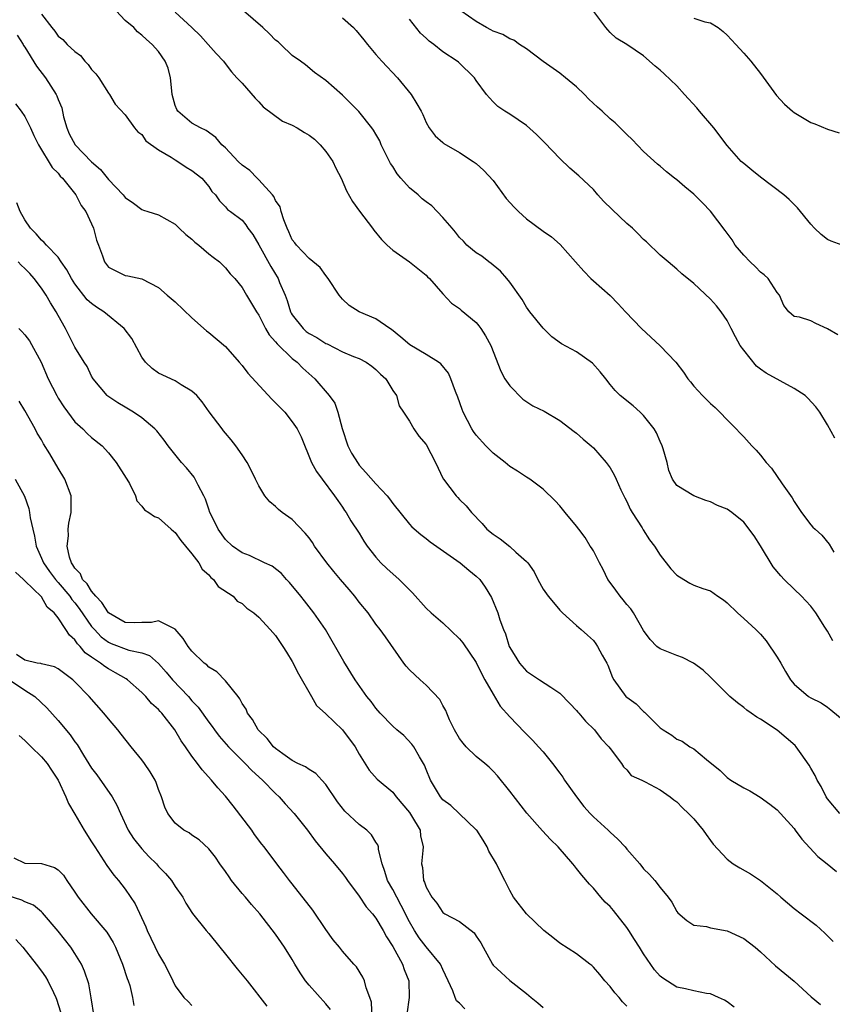
# Model space of a CAD drawing. Units: inches. Extents: x 2577000 to 2580000, y 1518000 to 1521000.
# Drawn here: x 2577582 to 2577680, y 1518276 to 1518394 of the extents above; entities that cross this region are included whole.
import ezdxf

# ---------------------------------------------------------------- set-up
doc = ezdxf.new("R2010")
doc.units = ezdxf.units.IN
doc.header["$MEASUREMENT"] = 0
doc.layers.add('LD25771518_2ft', color=111, linetype='Continuous')

msp = doc.modelspace()

# ---------------------------------------------------------------- linework, layer by layer
at = {"layer": 'LD25771518_2ft'}
for points, elevation in [([(2577585, 1518394.6), (2577586.23, 1518393), (2577586.59, 1518392.59), (2577587, 1518391.97), (2577587.57, 1518391.57), (2577588.07, 1518391), (2577589, 1518390.13), (2577589.65, 1518389.65), (2577590.18, 1518389), (2577590.6, 1518388.6), (2577591, 1518388), (2577591.48, 1518387.48), (2577591.85, 1518387), (2577593, 1518385.15), (2577593.13, 1518385), (2577593.83, 1518383.83), (2577595, 1518382.58), (2577596.14, 1518381), (2577596.54, 1518380.54), (2577597, 1518380.2), (2577597.46, 1518379.46), (2577599, 1518378.38), (2577600.49, 1518377.51), (2577601, 1518377.17), (2577601.3, 1518377), (2577602.32, 1518376.32), (2577603, 1518375.9), (2577604.16, 1518375), (2577605, 1518373.98), (2577605.39, 1518373.39), (2577605.82, 1518373), (2577606.3, 1518372.3), (2577607, 1518371.57), (2577607.25, 1518371.25), (2577607.62, 1518371), (2577609, 1518369.97), (2577609.42, 1518369.42), (2577609.68, 1518369), (2577610.26, 1518368.26), (2577611, 1518367.02), (2577612.42, 1518364.42), (2577613.29, 1518363), (2577613.48, 1518362.52), (2577614.14, 1518361), (2577614.37, 1518360.36), (2577614.79, 1518359), (2577614.86, 1518358.86), (2577615, 1518358.63), (2577616.28, 1518357), (2577616.67, 1518356.67), (2577617, 1518356.43), (2577617.92, 1518355.92), (2577619, 1518355.24), (2577619.17, 1518355.17), (2577621, 1518354.21), (2577622.33, 1518353.67), (2577623, 1518353.42), (2577623.82, 1518353), (2577624.51, 1518352.51), (2577625, 1518352.12), (2577625.56, 1518351.56), (2577626.17, 1518351), (2577627, 1518349.6), (2577627.44, 1518349), (2577627.76, 1518347.76), (2577628.3, 1518347), (2577629, 1518345.92), (2577629.54, 1518345), (2577630.14, 1518344.14), (2577631, 1518343.16), (2577632.13, 1518341), (2577633.04, 1518339.04), (2577633.08, 1518339), (2577634.59, 1518337), (2577634.81, 1518336.81), (2577635, 1518336.58), (2577635.81, 1518335.81), (2577636.42, 1518335), (2577637.69, 1518333.69), (2577638.28, 1518333), (2577639, 1518332.42), (2577639.85, 1518331.85), (2577641, 1518330.93), (2577641.74, 1518330.26), (2577643, 1518329.16), (2577643.15, 1518329), (2577643.92, 1518327.92), (2577644.36, 1518327), (2577645, 1518325.82), (2577645.6, 1518325), (2577646.25, 1518324.25), (2577647, 1518323.32), (2577647.31, 1518323), (2577649, 1518321.51), (2577649.53, 1518321), (2577650.32, 1518320.32), (2577651, 1518319.7), (2577651.31, 1518319.31), (2577651.51, 1518319), (2577652.07, 1518317.93), (2577652.6, 1518317), (2577652.73, 1518316.73), (2577653.28, 1518315.28), (2577653.44, 1518315), (2577654.9, 1518313), (2577655, 1518312.91), (2577656.11, 1518312.11), (2577657, 1518311.21), (2577657.13, 1518311.13), (2577657.24, 1518311), (2577659, 1518309.26), (2577659.34, 1518309), (2577660.39, 1518308.39), (2577661, 1518307.91), (2577661.64, 1518307.64), (2577662.56, 1518307), (2577663, 1518306.74), (2577664.54, 1518305.46), (2577666.16, 1518304.16), (2577667, 1518303.3), (2577667.46, 1518303), (2577669, 1518302.06), (2577669.7, 1518301.7), (2577670.96, 1518300.96), (2577672.11, 1518300.11), (2577673, 1518299.44), (2577673.37, 1518299), (2577675, 1518297.2), (2577675.13, 1518297), (2577675.92, 1518295.92), (2577677.86, 1518293.86), (2577678.95, 1518293), (2577680.08, 1518292.08)], 8956), ([(2577680.49, 1518299), (2577679, 1518300.75), (2577678.86, 1518301), (2577678.24, 1518302.24), (2577677.78, 1518303), (2577677.54, 1518303.54), (2577677, 1518304.43), (2577676.8, 1518304.8), (2577675.84, 1518306.16), (2577675.27, 1518307), (2577675.14, 1518307.14), (2577674.06, 1518308.06), (2577673, 1518308.98), (2577671, 1518310.3), (2577670.54, 1518310.54), (2577669.89, 1518311), (2577669.37, 1518311.37), (2577669, 1518311.68), (2577668.25, 1518312.25), (2577667.32, 1518313), (2577667, 1518313.3), (2577665.32, 1518315), (2577665.17, 1518315.17), (2577665, 1518315.32), (2577664.15, 1518316.15), (2577662.99, 1518316.99), (2577661.68, 1518317.68), (2577661, 1518317.89), (2577659, 1518318.69), (2577658.61, 1518319), (2577657.81, 1518319.81), (2577657, 1518320.91), (2577655.8, 1518323), (2577655.49, 1518323.49), (2577655, 1518324), (2577654.57, 1518324.57), (2577654.2, 1518325), (2577653.7, 1518325.7), (2577653, 1518326.62), (2577652.75, 1518327), (2577652.19, 1518328.19), (2577651.73, 1518329), (2577651, 1518330.41), (2577650.79, 1518330.79), (2577650.64, 1518331), (2577650.03, 1518332.03), (2577649.27, 1518333), (2577649, 1518333.38), (2577647.65, 1518335), (2577647, 1518335.82), (2577646.42, 1518336.42), (2577645, 1518337.81), (2577643.39, 1518339), (2577643, 1518339.22), (2577641.94, 1518339.94), (2577641, 1518340.5), (2577640.44, 1518341), (2577639, 1518342.12), (2577638.14, 1518343), (2577637, 1518344.25), (2577636.68, 1518344.68), (2577636.48, 1518345), (2577635.45, 1518347), (2577635.32, 1518347.32), (2577634.8, 1518348.8), (2577634.51, 1518349.49), (2577633.96, 1518351), (2577633.66, 1518351.66), (2577632.78, 1518352.78), (2577632.48, 1518353), (2577631, 1518353.91), (2577629.06, 1518355.06), (2577627.99, 1518355.99), (2577626.88, 1518356.88), (2577626.67, 1518357), (2577625, 1518358.19), (2577623, 1518359), (2577621.78, 1518359.78), (2577621, 1518360.52), (2577620.6, 1518361), (2577619.29, 1518363), (2577619, 1518363.36), (2577618.31, 1518364.31), (2577617, 1518365.37), (2577615.48, 1518367), (2577615.28, 1518367.28), (2577615, 1518367.61), (2577614.59, 1518368.59), (2577614.39, 1518369), (2577613.97, 1518370.03), (2577613.67, 1518371), (2577613.55, 1518371.55), (2577613, 1518372.32), (2577612.8, 1518372.8), (2577612.64, 1518373), (2577611, 1518374.79), (2577610.78, 1518375), (2577609.93, 1518375.93), (2577609, 1518376.53), (2577608.52, 1518377), (2577607, 1518378.61), (2577606.57, 1518379), (2577605.87, 1518379.87), (2577604.7, 1518380.7), (2577604, 1518381), (2577603, 1518381.57), (2577601.31, 1518383), (2577601.19, 1518383.19), (2577601, 1518383.7), (2577600.64, 1518385), (2577600.57, 1518385.43), (2577600.43, 1518387), (2577600.14, 1518388.14), (2577599.79, 1518389), (2577599, 1518390.14), (2577598.25, 1518391), (2577597.57, 1518391.57), (2577597, 1518392.11), (2577596.49, 1518392.49), (2577596.04, 1518393), (2577595, 1518393.87), (2577593.94, 1518395)], 8958), ([(2577601, 1518394.86), (2577603, 1518393), (2577604, 1518392), (2577604.95, 1518391), (2577605.91, 1518389.91), (2577606.76, 1518389), (2577606.85, 1518388.85), (2577607.72, 1518387.72), (2577608.36, 1518387), (2577609, 1518386.34), (2577610.55, 1518384.55), (2577611, 1518384.12), (2577611.51, 1518383.51), (2577613.81, 1518381.81), (2577615, 1518381.33), (2577615.59, 1518381), (2577616.45, 1518380.45), (2577617, 1518380.12), (2577617.65, 1518379.65), (2577618.33, 1518379), (2577619, 1518378.17), (2577619.85, 1518377), (2577620.2, 1518376.2), (2577620.84, 1518375), (2577621.48, 1518373.48), (2577622.19, 1518372.19), (2577623.03, 1518371.03), (2577624.59, 1518369), (2577624.76, 1518368.76), (2577625.65, 1518367.65), (2577626.34, 1518367), (2577627, 1518366.39), (2577629.02, 1518365), (2577631, 1518363.4), (2577631.18, 1518363.18), (2577631.41, 1518363), (2577633, 1518361.16), (2577634.03, 1518360.03), (2577635, 1518359.42), (2577635.2, 1518359.2), (2577637, 1518357.72), (2577637.32, 1518357.32), (2577637.55, 1518357), (2577638.12, 1518356.12), (2577638.73, 1518355), (2577639.92, 1518351.92), (2577640.43, 1518351), (2577641, 1518350.16), (2577642.56, 1518348.56), (2577643.77, 1518347.77), (2577645.11, 1518347.11), (2577647, 1518346.03), (2577648.7, 1518344.7), (2577649, 1518344.48), (2577649.79, 1518343.79), (2577650.74, 1518343), (2577651, 1518342.74), (2577652.53, 1518341), (2577653, 1518340.34), (2577653.51, 1518339.51), (2577653.72, 1518339), (2577654.3, 1518337.7), (2577654.75, 1518336.75), (2577655, 1518336.32), (2577655.4, 1518335.4), (2577655.63, 1518335), (2577656.83, 1518333.17), (2577656.95, 1518332.95), (2577657.73, 1518331.73), (2577658.31, 1518331), (2577659, 1518329.92), (2577660.27, 1518328.27), (2577661, 1518327.51), (2577661.3, 1518327.3), (2577662.55, 1518326.55), (2577663, 1518326.32), (2577664.1, 1518325.9), (2577665, 1518325.62), (2577665.89, 1518325), (2577666.56, 1518324.56), (2577667, 1518324.22), (2577668.24, 1518323), (2577669, 1518322.34), (2577670.44, 1518321), (2577671, 1518320.44), (2577671.67, 1518319.67), (2577673, 1518317.7), (2577673.41, 1518317), (2577673.98, 1518315.98), (2577674.6, 1518315), (2577675, 1518314.48), (2577676.75, 1518313), (2577677, 1518312.84), (2577678.24, 1518312.24), (2577679, 1518311.74), (2577679.42, 1518311.42), (2577681, 1518310.07)], 8960), ([(2577679.64, 1518319.64), (2577679, 1518320.82), (2577678.92, 1518320.92), (2577678.69, 1518321.31), (2577677.62, 1518323), (2577677, 1518323.81), (2577676.43, 1518324.43), (2577675.89, 1518325), (2577675, 1518325.83), (2577673.82, 1518327), (2577673.42, 1518327.42), (2577672.52, 1518328.52), (2577671, 1518331.02), (2577670.22, 1518332.22), (2577669, 1518333.84), (2577667.56, 1518335), (2577667, 1518335.4), (2577665.86, 1518335.86), (2577665, 1518336.29), (2577664.46, 1518336.46), (2577663, 1518337.01), (2577661, 1518338.23), (2577660.47, 1518339), (2577660.04, 1518340.04), (2577659.83, 1518341), (2577659.36, 1518342.64), (2577659.24, 1518343), (2577659, 1518343.48), (2577658.54, 1518344.54), (2577658.26, 1518345), (2577657, 1518346.61), (2577656.6, 1518347), (2577655.75, 1518347.75), (2577654.22, 1518349), (2577653.6, 1518349.6), (2577653, 1518350.32), (2577652.49, 1518351), (2577651.82, 1518351.82), (2577650.88, 1518352.88), (2577649, 1518354.21), (2577647.18, 1518355.18), (2577646.03, 1518356.03), (2577645, 1518357.04), (2577643.41, 1518359), (2577643, 1518359.57), (2577642.48, 1518360.48), (2577641, 1518362.54), (2577640.66, 1518363), (2577639.88, 1518363.88), (2577639, 1518364.59), (2577638.79, 1518364.79), (2577638.49, 1518365), (2577637.66, 1518365.66), (2577637, 1518366.07), (2577635.87, 1518367), (2577635.46, 1518367.46), (2577635, 1518367.9), (2577634.53, 1518368.53), (2577634.1, 1518369), (2577633, 1518370.3), (2577631.67, 1518371.67), (2577631, 1518372.16), (2577630.54, 1518372.54), (2577630.03, 1518373), (2577629, 1518373.85), (2577627.97, 1518375), (2577627.53, 1518375.53), (2577627, 1518376.39), (2577626.75, 1518376.75), (2577625.64, 1518379), (2577625.45, 1518379.45), (2577625, 1518380.26), (2577624.72, 1518380.72), (2577624.51, 1518381), (2577622.96, 1518382.96), (2577621.95, 1518383.95), (2577621, 1518384.94), (2577619, 1518386.68), (2577617.64, 1518387.64), (2577616.56, 1518388.56), (2577615.99, 1518389), (2577615, 1518389.67), (2577613.64, 1518391), (2577613.29, 1518391.29), (2577613, 1518391.51), (2577612.26, 1518392.26), (2577611.46, 1518393), (2577609.14, 1518395)], 8962), ([(2577621, 1518394.18), (2577622.3, 1518393), (2577622.64, 1518392.64), (2577623.55, 1518391.55), (2577623.98, 1518391), (2577625, 1518389.78), (2577625.7, 1518389), (2577627.59, 1518387), (2577629.2, 1518385), (2577629.9, 1518383.9), (2577630.39, 1518383), (2577630.59, 1518382.59), (2577631, 1518381.64), (2577631.38, 1518381), (2577632.07, 1518380.07), (2577633, 1518379.27), (2577633.13, 1518379.13), (2577635, 1518378.06), (2577636.63, 1518377), (2577637, 1518376.73), (2577637.91, 1518375.91), (2577639, 1518374.71), (2577640.58, 1518372.58), (2577641.53, 1518371.53), (2577642.04, 1518371), (2577643, 1518370.13), (2577645, 1518368.65), (2577645.98, 1518367.98), (2577647.05, 1518367.05), (2577648.88, 1518365), (2577649.86, 1518363.86), (2577650.69, 1518363), (2577651, 1518362.71), (2577653, 1518360.96), (2577653.97, 1518359.97), (2577654.86, 1518359), (2577656.76, 1518357), (2577659, 1518354.95), (2577660.87, 1518353), (2577661.8, 1518351.8), (2577662.32, 1518351), (2577662.63, 1518350.63), (2577663, 1518350.13), (2577664.04, 1518349), (2577664.54, 1518348.54), (2577665, 1518348.05), (2577665.56, 1518347.56), (2577666.13, 1518347), (2577667, 1518346.09), (2577668.09, 1518345), (2577668.53, 1518344.53), (2577669, 1518344.07), (2577669.97, 1518343), (2577670.48, 1518342.48), (2577671, 1518341.86), (2577671.66, 1518341), (2577672.29, 1518340.29), (2577673.57, 1518338.43), (2577674.77, 1518336.77), (2577675, 1518336.31), (2577675.9, 1518335), (2577677, 1518333.54), (2577677.26, 1518333.26), (2577677.52, 1518333), (2577678.31, 1518332.31), (2577679.2, 1518331.2), (2577679.75, 1518330.25)], 8964), ([(2577679.88, 1518343.88), (2577679, 1518345.48), (2577678.1, 1518347), (2577677.63, 1518347.63), (2577676.67, 1518348.67), (2577676.32, 1518349), (2577675, 1518349.82), (2577671.67, 1518351.67), (2577671, 1518352.17), (2577670.51, 1518352.51), (2577669, 1518354.42), (2577668.57, 1518355), (2577668, 1518356), (2577667.48, 1518357), (2577667, 1518357.98), (2577666.29, 1518359), (2577665.72, 1518359.72), (2577665, 1518360.54), (2577663, 1518362.38), (2577661.57, 1518363.57), (2577661, 1518364.1), (2577659.96, 1518365), (2577659, 1518365.79), (2577657.36, 1518367.36), (2577657, 1518367.67), (2577656.35, 1518368.35), (2577655.69, 1518369), (2577655, 1518369.59), (2577653.24, 1518371.24), (2577652.23, 1518372.23), (2577651.54, 1518373), (2577651, 1518373.63), (2577649.27, 1518375.27), (2577648.2, 1518376.2), (2577647, 1518377.35), (2577645.21, 1518379.21), (2577644.2, 1518380.2), (2577643, 1518381.29), (2577641, 1518382.65), (2577640.41, 1518383), (2577639.58, 1518383.58), (2577639, 1518384.14), (2577638.59, 1518384.59), (2577638.24, 1518385), (2577637, 1518386.66), (2577636.78, 1518387), (2577634.86, 1518388.86), (2577634.7, 1518389), (2577633, 1518390.11), (2577631.91, 1518391), (2577631.38, 1518391.38), (2577631, 1518391.74), (2577630.33, 1518392.33), (2577629, 1518394.03)], 8966), ([(2577680.24, 1518356.24), (2577679, 1518356.96), (2577677.6, 1518357.6), (2577677, 1518357.92), (2577675.64, 1518358.36), (2577675, 1518358.45), (2577674.4, 1518359), (2577673.77, 1518359.77), (2577673.27, 1518361), (2577673, 1518361.3), (2577671.89, 1518363), (2577671.43, 1518363.43), (2577671, 1518363.75), (2577670.39, 1518364.39), (2577669.75, 1518365), (2577669, 1518365.8), (2577667.98, 1518367), (2577667.6, 1518367.6), (2577666.75, 1518368.75), (2577665, 1518371.06), (2577664.05, 1518372.05), (2577663, 1518373.1), (2577661.95, 1518373.95), (2577661, 1518374.79), (2577660.71, 1518375), (2577659.76, 1518375.76), (2577659, 1518376.42), (2577658.67, 1518376.67), (2577657, 1518378.17), (2577655.63, 1518379.63), (2577655, 1518380.2), (2577654.62, 1518380.62), (2577653.6, 1518381.6), (2577653, 1518382.1), (2577652.04, 1518383), (2577651.49, 1518383.49), (2577650.45, 1518384.45), (2577649.95, 1518385), (2577649, 1518385.91), (2577647.69, 1518387), (2577647, 1518387.56), (2577645, 1518388.94), (2577643, 1518390.47), (2577642.18, 1518391), (2577641.48, 1518391.48), (2577641, 1518391.64), (2577640.16, 1518392.16), (2577639, 1518392.59), (2577638.75, 1518392.75), (2577638.22, 1518393), (2577637, 1518393.74), (2577635.15, 1518395)], 8968), ([(2577681.19, 1518366.81), (2577679.45, 1518367.45), (2577679, 1518367.67), (2577678.26, 1518368.26), (2577677.45, 1518369), (2577677, 1518369.51), (2577675.43, 1518371.43), (2577674.43, 1518372.43), (2577673.8, 1518373), (2577671, 1518375.12), (2577669.97, 1518375.97), (2577669, 1518376.73), (2577668.7, 1518377), (2577667, 1518378.89), (2577665.41, 1518381), (2577663.68, 1518383), (2577663.39, 1518383.39), (2577661.89, 1518385), (2577661, 1518386.02), (2577659.48, 1518387.48), (2577659, 1518387.93), (2577658.41, 1518388.41), (2577657, 1518389.64), (2577655, 1518390.97), (2577653.72, 1518391.72), (2577653, 1518392.43), (2577652.73, 1518392.73), (2577652.51, 1518393), (2577651.07, 1518394.93)], 8970), ([(2577663, 1518394.15), (2577664.32, 1518393.68), (2577665, 1518393.56), (2577665.91, 1518393), (2577666.54, 1518392.54), (2577667, 1518392.1), (2577668.06, 1518391), (2577669, 1518389.95), (2577669.83, 1518389), (2577671, 1518387.51), (2577672.91, 1518384.9), (2577673.85, 1518383.85), (2577674.82, 1518383), (2577675, 1518382.85), (2577677, 1518381.65), (2577677.48, 1518381.48), (2577679, 1518380.85), (2577680.41, 1518380.41)], 8972), ([(2577582.11, 1518392.11), (2577582.79, 1518391), (2577582.86, 1518390.86), (2577583, 1518390.67), (2577584.4, 1518388.4), (2577585.48, 1518387), (2577586.74, 1518385), (2577586.83, 1518384.83), (2577587, 1518384.39), (2577587.42, 1518383.42), (2577587.65, 1518382.35), (2577588.02, 1518381), (2577588.31, 1518380.31), (2577589.01, 1518379), (2577591, 1518376.96), (2577592.04, 1518376.04), (2577593, 1518374.85), (2577594.77, 1518373), (2577595, 1518372.69), (2577595.99, 1518371.99), (2577597, 1518371.25), (2577597.18, 1518371.18), (2577597.71, 1518371), (2577599, 1518370.6), (2577601, 1518369.48), (2577601.47, 1518369), (2577602.25, 1518368.25), (2577603, 1518367.69), (2577603.35, 1518367.35), (2577603.8, 1518367), (2577605, 1518365.96), (2577605.55, 1518365.55), (2577606.3, 1518365), (2577606.63, 1518364.63), (2577607, 1518364.28), (2577607.57, 1518363.57), (2577608.13, 1518363), (2577609, 1518361.9), (2577609.52, 1518361), (2577610.72, 1518359), (2577611, 1518358.61), (2577611.81, 1518357), (2577612.24, 1518356.24), (2577613, 1518355.41), (2577613.17, 1518355.17), (2577615, 1518353.43), (2577615.57, 1518353), (2577616.27, 1518352.27), (2577617.69, 1518351), (2577619.41, 1518349), (2577620.08, 1518348.08), (2577620.44, 1518347), (2577620.95, 1518345.05), (2577621.63, 1518343), (2577622.09, 1518342.09), (2577622.86, 1518340.86), (2577623, 1518340.68), (2577623.81, 1518339.81), (2577625, 1518338.42), (2577626.35, 1518337), (2577626.64, 1518336.64), (2577627, 1518336.08), (2577629, 1518333.63), (2577629.3, 1518333.3), (2577630.38, 1518332.38), (2577631, 1518331.91), (2577631.48, 1518331.48), (2577635.08, 1518329), (2577636.11, 1518328.11), (2577637, 1518327.41), (2577637.42, 1518327), (2577638.07, 1518326.07), (2577638.83, 1518324.83), (2577639.57, 1518323), (2577639.82, 1518322.18), (2577640.26, 1518321), (2577640.5, 1518320.5), (2577640.93, 1518319), (2577641, 1518318.86), (2577642.18, 1518317), (2577643, 1518316.04), (2577644.58, 1518315), (2577645.9, 1518314.1), (2577647, 1518313.4), (2577648.17, 1518312.17), (2577649, 1518311.34), (2577649.14, 1518311.14), (2577649.27, 1518311), (2577650.05, 1518310.05), (2577651.15, 1518309), (2577651.94, 1518307.94), (2577652.86, 1518307), (2577653, 1518306.77), (2577654.35, 1518305), (2577654.6, 1518304.6), (2577655, 1518304.22), (2577655.54, 1518303.54), (2577656.79, 1518303), (2577657.19, 1518302.81), (2577659, 1518301.82), (2577660.2, 1518301), (2577660.64, 1518300.64), (2577661, 1518300.42), (2577661.68, 1518299.68), (2577662.4, 1518299), (2577663, 1518298.37), (2577664.12, 1518297), (2577664.48, 1518296.48), (2577665, 1518295.79), (2577665.35, 1518295.35), (2577667, 1518293.54), (2577667.74, 1518293), (2577668.51, 1518292.51), (2577669.79, 1518291.79), (2577671, 1518291), (2577673, 1518289.39), (2577673.41, 1518289), (2577675, 1518287.65), (2577675.84, 1518287), (2577677.65, 1518285.65), (2577678.7, 1518284.7), (2577679.7, 1518283.7)], 8954), ([(2577581.89, 1518383.89), (2577582.58, 1518383), (2577583, 1518382.37), (2577583.7, 1518381), (2577584.09, 1518380.09), (2577584.63, 1518379), (2577586.26, 1518376.26), (2577587, 1518375.58), (2577587.24, 1518375.24), (2577587.51, 1518375), (2577589.09, 1518373), (2577589.74, 1518371.74), (2577590.3, 1518371), (2577591, 1518369.54), (2577591.23, 1518369), (2577591.59, 1518367.59), (2577591.83, 1518367), (2577592.3, 1518365.7), (2577592.53, 1518365), (2577593, 1518364.36), (2577595, 1518363.37), (2577595.31, 1518363.31), (2577597, 1518362.96), (2577599, 1518361.93), (2577600.04, 1518361), (2577601, 1518360.2), (2577603, 1518358.29), (2577604.72, 1518356.72), (2577605, 1518356.53), (2577607, 1518354.85), (2577608.66, 1518353), (2577609, 1518352.59), (2577609.69, 1518351.69), (2577610.62, 1518350.62), (2577612.55, 1518348.55), (2577613, 1518348.14), (2577614.09, 1518347), (2577615, 1518345.87), (2577615.58, 1518345), (2577616.04, 1518344.04), (2577617.31, 1518341), (2577617.9, 1518339.9), (2577618.55, 1518339), (2577620.06, 1518337), (2577620.44, 1518336.44), (2577621, 1518335.65), (2577621.25, 1518335.25), (2577621.44, 1518335), (2577622.01, 1518334.01), (2577623, 1518332.54), (2577623.57, 1518331.57), (2577623.97, 1518331), (2577625, 1518329.67), (2577625.58, 1518329), (2577626.29, 1518328.29), (2577627.78, 1518327), (2577629, 1518325.76), (2577629.39, 1518325.39), (2577631, 1518323.58), (2577631.6, 1518323), (2577633, 1518321.8), (2577635, 1518319.91), (2577635.4, 1518319.4), (2577637, 1518317.06), (2577637.66, 1518315.66), (2577638.04, 1518315), (2577639, 1518313.26), (2577639.84, 1518311.84), (2577641, 1518310.57), (2577642.75, 1518308.75), (2577643.75, 1518307.75), (2577644.45, 1518307), (2577645, 1518306.37), (2577646.11, 1518305), (2577647, 1518303.82), (2577647.34, 1518303.34), (2577647.54, 1518303), (2577648.99, 1518300.99), (2577649.86, 1518299.86), (2577650.61, 1518299), (2577651, 1518298.6), (2577652.77, 1518297), (2577653, 1518296.76), (2577653.94, 1518295.94), (2577654.82, 1518295), (2577655, 1518294.75), (2577656.55, 1518293), (2577657, 1518292.39), (2577657.72, 1518291.72), (2577658.34, 1518291), (2577659, 1518290.15), (2577659.95, 1518289), (2577660.39, 1518288.39), (2577661, 1518287.27), (2577661.11, 1518287.11), (2577662.19, 1518286.19), (2577663, 1518285.65), (2577664.52, 1518285.48), (2577665, 1518285.32), (2577667, 1518284.97), (2577669, 1518284.05), (2577670.34, 1518283), (2577671, 1518282.46), (2577672.8, 1518280.8), (2577675, 1518278.94), (2577677.07, 1518277.07), (2577678.16, 1518276.16)], 8952), ([(2577667.84, 1518275.84), (2577667, 1518276.47), (2577666.67, 1518276.67), (2577665.98, 1518277), (2577665, 1518277.42), (2577664.54, 1518277.46), (2577663, 1518277.78), (2577662.02, 1518278.02), (2577661, 1518278.25), (2577659.3, 1518279.3), (2577659, 1518279.56), (2577658.31, 1518280.31), (2577657, 1518282.21), (2577656.52, 1518283), (2577655.92, 1518283.92), (2577655.26, 1518285), (2577655, 1518285.39), (2577653.41, 1518287.41), (2577653, 1518287.88), (2577652.42, 1518288.42), (2577651.89, 1518289), (2577651, 1518290.09), (2577650.54, 1518290.54), (2577649.63, 1518291.63), (2577649, 1518292.44), (2577648.73, 1518292.73), (2577648.53, 1518293), (2577646.78, 1518295), (2577645.89, 1518295.89), (2577644.92, 1518296.92), (2577643.04, 1518299.04), (2577641, 1518301.69), (2577639.53, 1518303.53), (2577639, 1518304.08), (2577638.54, 1518304.54), (2577638.02, 1518305), (2577637, 1518305.84), (2577635.8, 1518307), (2577635.43, 1518307.43), (2577635, 1518307.98), (2577634.39, 1518309), (2577633.81, 1518310.19), (2577633.46, 1518311), (2577633.34, 1518311.34), (2577633, 1518311.93), (2577632.63, 1518312.63), (2577631, 1518314.35), (2577630.28, 1518315), (2577629, 1518316.18), (2577628.63, 1518316.63), (2577628.35, 1518317), (2577626.14, 1518320.14), (2577625.51, 1518321), (2577625, 1518321.66), (2577624.06, 1518323), (2577623, 1518324.29), (2577622.47, 1518325), (2577621.79, 1518325.78), (2577620.78, 1518327), (2577619.96, 1518327.96), (2577619.14, 1518329), (2577617.67, 1518331), (2577617.41, 1518331.41), (2577617, 1518331.97), (2577616.54, 1518332.54), (2577615, 1518334.16), (2577613.79, 1518335), (2577613.35, 1518335.35), (2577613, 1518335.72), (2577612.29, 1518336.29), (2577611.71, 1518337), (2577611, 1518338.19), (2577610.58, 1518339), (2577610.09, 1518340.09), (2577609.58, 1518341), (2577609, 1518341.91), (2577608.26, 1518343), (2577607.7, 1518343.7), (2577607, 1518344.48), (2577606.78, 1518344.78), (2577606.59, 1518345), (2577605.05, 1518347.05), (2577604.23, 1518348.23), (2577603.56, 1518349), (2577603, 1518349.53), (2577601.72, 1518350.28), (2577601, 1518350.76), (2577599, 1518351.69), (2577598.23, 1518352.23), (2577597.44, 1518353), (2577597, 1518353.58), (2577595.8, 1518355.8), (2577594.9, 1518357), (2577592.45, 1518359), (2577591.58, 1518359.58), (2577591, 1518360), (2577590.46, 1518360.46), (2577589, 1518362.37), (2577588.58, 1518363), (2577588.05, 1518364.05), (2577587.37, 1518365), (2577587, 1518365.56), (2577585.58, 1518367), (2577585.32, 1518367.32), (2577585, 1518367.57), (2577584.35, 1518368.35), (2577583.68, 1518369), (2577583, 1518370.03), (2577582.45, 1518371), (2577582.04, 1518372.04)], 8950), ([(2577655, 1518275.98), (2577654.5, 1518276.5), (2577654.09, 1518277), (2577653.57, 1518277.57), (2577653, 1518278.33), (2577652.38, 1518279), (2577651.76, 1518279.76), (2577651, 1518280.64), (2577650.81, 1518280.81), (2577650.58, 1518281), (2577649, 1518282.21), (2577647, 1518283.48), (2577646.16, 1518284.16), (2577645.08, 1518285), (2577643, 1518287), (2577641.46, 1518289), (2577641, 1518289.8), (2577640.41, 1518291), (2577639.92, 1518291.92), (2577639.4, 1518293), (2577638.52, 1518294.52), (2577638.3, 1518295), (2577637.83, 1518295.83), (2577637.05, 1518297), (2577637, 1518297.06), (2577633.96, 1518299.95), (2577633, 1518300.66), (2577632.71, 1518301), (2577631.53, 1518303), (2577631, 1518304.26), (2577630.8, 1518304.8), (2577630.7, 1518305), (2577630.2, 1518305.8), (2577629.53, 1518307), (2577629.31, 1518307.31), (2577628.32, 1518308.32), (2577627.51, 1518309), (2577627, 1518309.47), (2577625.51, 1518311), (2577625, 1518311.61), (2577624.42, 1518312.42), (2577623.91, 1518313), (2577622.53, 1518315), (2577621.17, 1518317.17), (2577618.96, 1518321), (2577617.58, 1518323), (2577616.45, 1518324.45), (2577616.01, 1518325), (2577614.65, 1518326.65), (2577614.31, 1518327), (2577613.7, 1518327.7), (2577612.58, 1518328.58), (2577611.66, 1518329), (2577609.87, 1518329.87), (2577609, 1518330.19), (2577607.85, 1518331), (2577607, 1518331.79), (2577606.13, 1518333), (2577605.79, 1518333.78), (2577605.15, 1518335), (2577605, 1518335.42), (2577604.61, 1518336.61), (2577604.42, 1518337), (2577603.73, 1518338.27), (2577603.38, 1518339), (2577603.24, 1518339.24), (2577602.33, 1518340.33), (2577601.75, 1518341), (2577600.13, 1518343), (2577599.66, 1518343.66), (2577598.78, 1518344.78), (2577598.57, 1518345), (2577597, 1518346.32), (2577596, 1518347), (2577595, 1518347.59), (2577594.13, 1518348.14), (2577592.93, 1518348.93), (2577592.84, 1518349), (2577591.18, 1518351), (2577591, 1518351.31), (2577590.46, 1518352.46), (2577590.1, 1518353), (2577589, 1518354.8), (2577587.89, 1518357), (2577587, 1518358.55), (2577586.76, 1518359), (2577586.07, 1518360.07), (2577585.57, 1518361), (2577585, 1518361.84), (2577584.13, 1518363), (2577583.59, 1518363.59), (2577583, 1518364.19), (2577582.57, 1518364.57), (2577582.2, 1518365)], 8948), ([(2577582.28, 1518357), (2577582.64, 1518356.64), (2577583, 1518356.25), (2577583.55, 1518355.55), (2577584.96, 1518353), (2577585.81, 1518351), (2577586.82, 1518349), (2577587, 1518348.69), (2577587.66, 1518347.66), (2577589, 1518345.86), (2577589.94, 1518345), (2577590.47, 1518344.47), (2577591, 1518343.99), (2577592.24, 1518343), (2577593, 1518342.14), (2577593.94, 1518341), (2577595.13, 1518339.12), (2577595.22, 1518339), (2577595.52, 1518338.48), (2577596.24, 1518337), (2577596.39, 1518336.39), (2577597, 1518335.78), (2577597.32, 1518335.32), (2577597.82, 1518335), (2577598.51, 1518334.51), (2577599, 1518334.35), (2577600.51, 1518333), (2577600.77, 1518332.77), (2577601, 1518332.61), (2577601.67, 1518331.67), (2577602.24, 1518331), (2577603, 1518330.07), (2577603.81, 1518329), (2577604.21, 1518328.21), (2577605, 1518327.54), (2577605.24, 1518327.24), (2577605.59, 1518327), (2577606.14, 1518326.14), (2577607.94, 1518325), (2577608.42, 1518324.42), (2577609, 1518324.13), (2577609.56, 1518323.56), (2577610.38, 1518323), (2577611, 1518322.5), (2577612.36, 1518321), (2577612.66, 1518320.66), (2577613, 1518320.3), (2577613.88, 1518319), (2577614.29, 1518318.29), (2577615, 1518317.19), (2577615.73, 1518315.73), (2577617.31, 1518313), (2577617.91, 1518311.91), (2577619, 1518310.91), (2577621, 1518309), (2577622.53, 1518307), (2577623, 1518306.1), (2577624.2, 1518304.2), (2577625.13, 1518303.13), (2577627, 1518301.54), (2577627.4, 1518301), (2577629, 1518299.14), (2577629.26, 1518298.74), (2577630.28, 1518297), (2577630.34, 1518296.34), (2577630.65, 1518295), (2577630.6, 1518294.6), (2577630.44, 1518293), (2577630.56, 1518292.56), (2577630.68, 1518291), (2577630.81, 1518290.81), (2577631, 1518290.21), (2577631.69, 1518289), (2577632.3, 1518288.3), (2577633, 1518287.17), (2577633.24, 1518287), (2577635, 1518286.09), (2577636.74, 1518284.74), (2577637, 1518284.32), (2577637.53, 1518283.53), (2577637.83, 1518283), (2577638.92, 1518281), (2577639, 1518280.88), (2577639.97, 1518279.97), (2577641, 1518279.04), (2577643, 1518277.48), (2577643.55, 1518277), (2577644.37, 1518276.37), (2577645, 1518275.79)], 8946), ([(2577635.63, 1518275.63), (2577635, 1518276.34), (2577634.63, 1518276.62), (2577634.47, 1518277), (2577634.21, 1518277.79), (2577633.62, 1518279), (2577633, 1518280.34), (2577632.73, 1518281), (2577631, 1518283.04), (2577630.15, 1518284.15), (2577629.6, 1518285), (2577629, 1518286.05), (2577628.02, 1518288.02), (2577627.48, 1518289), (2577627, 1518289.9), (2577626.37, 1518291), (2577626.08, 1518292.08), (2577625.73, 1518293), (2577625.3, 1518294.7), (2577625.29, 1518295), (2577625.24, 1518295.24), (2577625, 1518295.59), (2577624.47, 1518296.47), (2577623.9, 1518297), (2577623, 1518297.71), (2577621.29, 1518299.29), (2577620.39, 1518300.39), (2577619, 1518302.47), (2577618.51, 1518303), (2577617.81, 1518303.81), (2577617, 1518304.26), (2577616.58, 1518304.58), (2577615.65, 1518305), (2577615, 1518305.33), (2577613.87, 1518306.13), (2577613, 1518306.78), (2577612.75, 1518307), (2577611.99, 1518307.99), (2577610.92, 1518309), (2577610.25, 1518310.25), (2577609.62, 1518311), (2577609.47, 1518311.47), (2577609, 1518312.16), (2577608.74, 1518312.74), (2577608.51, 1518313), (2577607, 1518314.87), (2577605.96, 1518315.96), (2577605, 1518316.51), (2577604.77, 1518316.77), (2577604.47, 1518317), (2577603, 1518318.41), (2577602.56, 1518319), (2577601.95, 1518319.95), (2577601, 1518321.04), (2577599, 1518322.04), (2577598.15, 1518321.85), (2577597, 1518321.86), (2577596.17, 1518321.83), (2577595, 1518321.85), (2577593, 1518323), (2577592.23, 1518324.23), (2577591.48, 1518325), (2577591, 1518325.6), (2577590.47, 1518326.47), (2577589.92, 1518327), (2577589.66, 1518327.66), (2577589, 1518328.34), (2577588.76, 1518328.76), (2577588.57, 1518329), (2577588.34, 1518329.66), (2577588.06, 1518331), (2577588.22, 1518332.22), (2577588.2, 1518333), (2577588.27, 1518333.73), (2577588.56, 1518335), (2577588.56, 1518336.56), (2577588.54, 1518337), (2577587.81, 1518339), (2577587, 1518340.29), (2577585.98, 1518342.02), (2577585.23, 1518343.23), (2577585, 1518343.68), (2577584.5, 1518344.5), (2577584.25, 1518345), (2577583, 1518347.22), (2577582.31, 1518348.31)], 8944), ([(2577581.84, 1518339), (2577582.98, 1518336.98), (2577583.49, 1518335.49), (2577583.57, 1518335), (2577583.63, 1518334.37), (2577583.95, 1518333), (2577584.17, 1518332.17), (2577584.36, 1518331), (2577585, 1518329.55), (2577585.22, 1518329), (2577585.96, 1518327.96), (2577586.68, 1518327), (2577587, 1518326.65), (2577588.38, 1518325), (2577588.62, 1518324.62), (2577589, 1518324.19), (2577589.52, 1518323.52), (2577591, 1518321.39), (2577591.33, 1518321), (2577592.14, 1518320.14), (2577593, 1518319.51), (2577593.35, 1518319.35), (2577595.44, 1518318.56), (2577597, 1518318.24), (2577597.92, 1518317.92), (2577599, 1518316.96), (2577599.92, 1518315.92), (2577600.67, 1518315), (2577602.57, 1518313), (2577603, 1518312.5), (2577603.73, 1518311.73), (2577605, 1518309.93), (2577605.41, 1518309.41), (2577605.68, 1518309), (2577606.25, 1518308.25), (2577607.38, 1518307), (2577609.37, 1518305), (2577610.14, 1518304.14), (2577611.44, 1518303), (2577613, 1518301.39), (2577613.42, 1518301), (2577614.15, 1518300.15), (2577615.2, 1518299), (2577616.82, 1518297), (2577617.75, 1518295.75), (2577619, 1518294.19), (2577620.05, 1518293), (2577621, 1518291.83), (2577621.35, 1518291.35), (2577621.59, 1518291), (2577623, 1518289.12), (2577623.83, 1518287.83), (2577624.59, 1518287), (2577625, 1518286.5), (2577625.85, 1518285), (2577626.25, 1518284.25), (2577627, 1518283.1), (2577628.16, 1518281), (2577628.36, 1518280.36), (2577628.92, 1518279), (2577628.97, 1518277), (2577628.68, 1518275)], 8942), ([(2577624.57, 1518273.43), (2577624.45, 1518276.45), (2577624.28, 1518277), (2577623.83, 1518278.17), (2577623.64, 1518279), (2577623.44, 1518279.44), (2577622.66, 1518280.66), (2577622.35, 1518281), (2577621, 1518282.54), (2577620.64, 1518283), (2577619.9, 1518283.9), (2577619, 1518285.14), (2577617.44, 1518287.44), (2577615, 1518290.61), (2577614.67, 1518291), (2577613.95, 1518291.95), (2577613.13, 1518293), (2577611.62, 1518295), (2577611.34, 1518295.34), (2577610.49, 1518296.49), (2577610.14, 1518297), (2577607.93, 1518299.93), (2577607, 1518301.08), (2577606.09, 1518302.09), (2577605.34, 1518303), (2577604.23, 1518304.23), (2577603.67, 1518305), (2577603, 1518305.88), (2577602.21, 1518307), (2577601.7, 1518307.7), (2577600.94, 1518309), (2577599.39, 1518311), (2577599.2, 1518311.2), (2577599, 1518311.43), (2577598.17, 1518312.17), (2577597.47, 1518313), (2577597, 1518313.48), (2577595.3, 1518315), (2577595.12, 1518315.12), (2577593.85, 1518315.85), (2577593, 1518316.31), (2577592.58, 1518316.58), (2577592.07, 1518317), (2577591, 1518317.71), (2577590.24, 1518318.24), (2577589.63, 1518319), (2577589.31, 1518319.31), (2577589, 1518319.78), (2577588.34, 1518320.34), (2577587.93, 1518321), (2577587, 1518322.42), (2577586.51, 1518323), (2577585.69, 1518323.69), (2577585, 1518324.93), (2577583, 1518326.85), (2577582.91, 1518326.91), (2577582.84, 1518327), (2577581.89, 1518327.89)], 8940), ([(2577619.57, 1518275.57), (2577619, 1518276.23), (2577617, 1518278.48), (2577616.59, 1518279), (2577615.95, 1518279.95), (2577615.29, 1518281), (2577615, 1518281.53), (2577614.07, 1518283), (2577613, 1518284.59), (2577611.1, 1518287), (2577610.11, 1518288.11), (2577609.39, 1518289), (2577609, 1518289.43), (2577607.74, 1518291), (2577607.43, 1518291.43), (2577607, 1518292.08), (2577606.34, 1518293), (2577605.8, 1518293.8), (2577605, 1518294.79), (2577603.84, 1518295.84), (2577603, 1518296.43), (2577602.68, 1518296.68), (2577602.04, 1518297), (2577601, 1518297.84), (2577600.12, 1518299), (2577599.76, 1518299.76), (2577599.37, 1518301), (2577599, 1518301.89), (2577598.73, 1518302.73), (2577598.59, 1518303), (2577597.99, 1518303.99), (2577597.31, 1518305), (2577597, 1518305.42), (2577595.74, 1518307), (2577594.51, 1518308.51), (2577594.14, 1518309), (2577593, 1518310.32), (2577592.45, 1518311), (2577590.7, 1518313), (2577589, 1518314.76), (2577588.74, 1518315), (2577587, 1518316.29), (2577586.55, 1518316.55), (2577585, 1518316.89), (2577584.93, 1518316.93), (2577584.48, 1518317), (2577583, 1518317.35), (2577582.03, 1518318.03)], 8938), ([(2577581.17, 1518315), (2577583, 1518313.74), (2577584.2, 1518313), (2577585.63, 1518311.63), (2577587, 1518310.12), (2577588.43, 1518308.43), (2577589, 1518307.59), (2577589.26, 1518307.26), (2577590.01, 1518305.99), (2577591, 1518304.42), (2577591.62, 1518303.62), (2577593.46, 1518301), (2577594.02, 1518300.02), (2577594.44, 1518299), (2577595.37, 1518297), (2577596, 1518296), (2577597, 1518294.78), (2577597.85, 1518293.85), (2577598.74, 1518293), (2577599, 1518292.68), (2577599.82, 1518291.82), (2577600.55, 1518291), (2577601, 1518290.27), (2577601.89, 1518289), (2577602.27, 1518288.27), (2577603.06, 1518287.06), (2577604.69, 1518285), (2577605, 1518284.65), (2577606.31, 1518283), (2577607, 1518282.18), (2577608.42, 1518280.42), (2577609.59, 1518279), (2577611.95, 1518275.95)], 8936), ([(2577582.33, 1518308.33), (2577583, 1518307.73), (2577583.78, 1518307), (2577585, 1518305.79), (2577585.68, 1518305), (2577586.18, 1518304.18), (2577586.99, 1518303), (2577587.92, 1518301), (2577588.22, 1518300.22), (2577589, 1518298.92), (2577590.11, 1518297), (2577591, 1518295.61), (2577591.36, 1518295), (2577592.1, 1518293.9), (2577592.8, 1518292.8), (2577593.65, 1518291.65), (2577594.19, 1518291), (2577595, 1518289.96), (2577596.2, 1518288.2), (2577597.46, 1518285.46), (2577597.65, 1518285), (2577599, 1518282.19), (2577599.73, 1518281), (2577600.16, 1518280.16), (2577600.7, 1518279), (2577601, 1518278.41), (2577602.04, 1518277), (2577602.54, 1518276.54), (2577603, 1518276.03)], 8934), ([(2577581.71, 1518293.71), (2577583, 1518293.06), (2577585, 1518293.01), (2577586.56, 1518292.56), (2577587, 1518292.25), (2577587.63, 1518291.63), (2577588.03, 1518291), (2577589, 1518289.61), (2577589.4, 1518289), (2577590.95, 1518287), (2577592.83, 1518284.83), (2577593.57, 1518283.57), (2577593.85, 1518283), (2577594.7, 1518281), (2577595.26, 1518279.26), (2577595.37, 1518279), (2577595.55, 1518278.45), (2577595.89, 1518277), (2577596.03, 1518276.03)], 8932), ([(2577591.28, 1518274.72), (2577590.95, 1518276.95), (2577590.65, 1518278.65), (2577590.16, 1518280.16), (2577589.78, 1518281), (2577589, 1518282.26), (2577588.51, 1518283), (2577587, 1518284.94), (2577585.13, 1518287.14), (2577585, 1518287.26), (2577584.04, 1518288.04), (2577583, 1518288.44), (2577582.65, 1518288.65), (2577581, 1518289.16)], 8930), ([(2577581.93, 1518283.93), (2577582.75, 1518283), (2577584.37, 1518281), (2577585, 1518280.16), (2577585.47, 1518279.47), (2577585.75, 1518279), (2577586.42, 1518277.58), (2577586.72, 1518277), (2577586.8, 1518276.8), (2577587.29, 1518275.29)], 8928)]:
    msp.add_lwpolyline(points, dxfattribs=dict(at, elevation=elevation))

doc.saveas('drawing.dxf')
